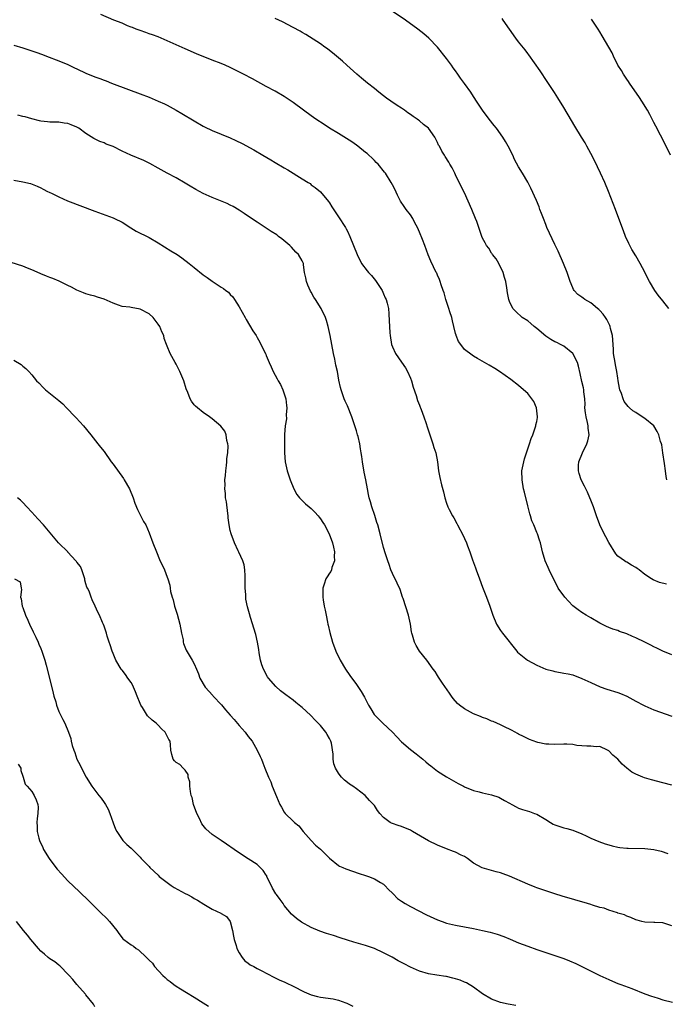
# Model space of a CAD drawing. Units: inches. Extents: x 2514000 to 2515947, y 1515000 to 1518000.
# Drawn here: x 2514916 to 2515060, y 1515939 to 1516157 of the extents above; entities that cross this region are included whole.
import ezdxf

# ---------------------------------------------------------------- set-up
doc = ezdxf.new("R2010")
doc.units = ezdxf.units.IN
doc.header["$MEASUREMENT"] = 0
doc.layers.add('LD25141515_10ft', color=73, linetype='Continuous')

msp = doc.modelspace()

# ---------------------------------------------------------------- linework, layer by layer
at = {"layer": 'LD25141515_10ft'}
for points, elevation in [([(2515061, 1516016.21), (2515059.02, 1516017), (2515057.64, 1516017.64), (2515057, 1516017.97), (2515056.3, 1516018.3), (2515055, 1516018.99), (2515053, 1516019.96), (2515052.26, 1516020.26), (2515051, 1516020.82), (2515049.38, 1516021.38), (2515049, 1516021.54), (2515047.9, 1516021.9), (2515047, 1516022.25), (2515046.46, 1516022.46), (2515045, 1516023.18), (2515043, 1516024.37), (2515042.01, 1516025), (2515041, 1516025.58), (2515040.17, 1516026.17), (2515039.04, 1516027.04), (2515038.05, 1516028.05), (2515037.21, 1516029), (2515035.8, 1516031), (2515035, 1516032.52), (2515034.73, 1516033), (2515033.74, 1516035), (2515033.52, 1516035.52), (2515032.91, 1516037), (2515032.31, 1516039), (2515031.83, 1516041), (2515031.61, 1516041.61), (2515031.16, 1516043), (2515031, 1516043.35), (2515030.33, 1516045), (2515029.93, 1516045.93), (2515029.62, 1516047), (2515029.46, 1516047.46), (2515029, 1516049.22), (2515028.27, 1516052.27), (2515028.11, 1516053), (2515027.76, 1516055), (2515027.74, 1516057), (2515028.12, 1516059), (2515028.31, 1516059.69), (2515028.75, 1516061), (2515029.44, 1516063), (2515029.8, 1516064.2), (2515030.14, 1516065), (2515030.76, 1516066.76), (2515030.82, 1516067), (2515030.82, 1516067.18), (2515031, 1516067.96), (2515031.16, 1516068.84), (2515031.2, 1516069), (2515030.99, 1516070.99), (2515030.35, 1516072.35), (2515029.91, 1516073), (2515029, 1516074.13), (2515028.08, 1516075), (2515027, 1516075.91), (2515025.25, 1516077.25), (2515022.76, 1516079), (2515021.69, 1516079.69), (2515020.44, 1516080.44), (2515017.9, 1516081.9), (2515017, 1516082.43), (2515016.66, 1516082.66), (2515015, 1516083.94), (2515014.17, 1516085), (2515013.68, 1516085.68), (2515013.16, 1516087), (2515013.11, 1516087.11), (2515013, 1516087.47), (2515012.64, 1516089), (2515012.31, 1516090.31), (2515012.15, 1516091), (2515011.75, 1516092.25), (2515011.54, 1516093), (2515010.84, 1516095), (2515010.46, 1516096.46), (2515010.23, 1516097), (2515009.77, 1516098.23), (2515009.59, 1516099), (2515009.47, 1516099.47), (2515009, 1516100.39), (2515008.82, 1516100.82), (2515008.72, 1516101), (2515007.51, 1516103.51), (2515006.94, 1516104.94), (2515006.18, 1516107), (2515005.66, 1516108.34), (2515005, 1516109.93), (2515004.53, 1516111), (2515003.99, 1516112.01), (2515003.49, 1516113), (2515003, 1516113.79), (2515002.07, 1516115), (2515001.63, 1516115.63), (2515000.82, 1516116.82), (2515000.15, 1516118.15), (2514999.52, 1516119.52), (2514999, 1516120.46), (2514998.73, 1516121), (2514997.46, 1516123), (2514997.26, 1516123.26), (2514995.82, 1516125), (2514995.42, 1516125.42), (2514995, 1516125.82), (2514994.42, 1516126.42), (2514993.79, 1516127), (2514993.37, 1516127.37), (2514993, 1516127.63), (2514991.35, 1516129), (2514991, 1516129.24), (2514989.98, 1516129.98), (2514987, 1516131.83), (2514985.05, 1516133), (2514983.82, 1516133.82), (2514981.99, 1516135), (2514981, 1516135.73), (2514979.23, 1516137), (2514977, 1516138.7), (2514975, 1516140.05), (2514973, 1516141.2), (2514971, 1516142.25), (2514967.94, 1516143.94), (2514965.92, 1516145), (2514963, 1516146.49), (2514961.88, 1516147), (2514961, 1516147.36), (2514959, 1516148.12), (2514955.5, 1516149.5), (2514953, 1516150.59), (2514951, 1516151.49), (2514949, 1516152.43), (2514947, 1516153.27), (2514945.74, 1516153.74), (2514945, 1516153.98), (2514944.26, 1516154.26), (2514943, 1516154.67), (2514942.78, 1516154.78), (2514942.17, 1516155), (2514941.34, 1516155.35), (2514941, 1516155.46), (2514940.24, 1516155.76), (2514939, 1516156.28), (2514937.18, 1516157), (2514934.27, 1516158.27)], 8260), ([(2515059.82, 1516031.82), (2515058.24, 1516032.24), (2515056.81, 1516032.81), (2515056.49, 1516033), (2515055, 1516033.98), (2515053.7, 1516035), (2515053.3, 1516035.3), (2515053, 1516035.57), (2515052.06, 1516036.06), (2515051, 1516036.73), (2515050.81, 1516036.81), (2515050.5, 1516037), (2515049, 1516038.08), (2515048.57, 1516038.57), (2515047, 1516041.09), (2515046.34, 1516042.34), (2515045.96, 1516043), (2515045, 1516044.99), (2515044.26, 1516047), (2515043.57, 1516049), (2515043, 1516050.46), (2515042.81, 1516051), (2515042.28, 1516052.28), (2515041.91, 1516053), (2515041.62, 1516053.62), (2515040.87, 1516055), (2515040.39, 1516056.39), (2515040.24, 1516057), (2515040.27, 1516058.27), (2515040.38, 1516059), (2515041.13, 1516061), (2515042.11, 1516063), (2515042.35, 1516063.65), (2515042.66, 1516065), (2515042.44, 1516066.44), (2515042.44, 1516067), (2515042.29, 1516067.71), (2515041.95, 1516069), (2515041.86, 1516069.86), (2515041.7, 1516071), (2515041.75, 1516071.75), (2515041.68, 1516073), (2515041.46, 1516074.54), (2515041.47, 1516075), (2515041.4, 1516075.4), (2515041, 1516076.8), (2515040.62, 1516078.62), (2515040.25, 1516080.25), (2515040.02, 1516081), (2515039.02, 1516083), (2515037, 1516084.62), (2515036.32, 1516085), (2515035.46, 1516085.46), (2515035, 1516085.6), (2515034.17, 1516086.17), (2515033, 1516086.88), (2515031, 1516088.58), (2515030.42, 1516089), (2515029.69, 1516089.69), (2515029, 1516090.26), (2515027.77, 1516091), (2515026.34, 1516092.34), (2515025.73, 1516093), (2515025, 1516094.53), (2515024.84, 1516095), (2515024.5, 1516096.5), (2515024.4, 1516097.6), (2515024.14, 1516099), (2515023.88, 1516099.88), (2515023.59, 1516101), (2515022.61, 1516103), (2515022.04, 1516104.04), (2515021.22, 1516105), (2515021.14, 1516105.14), (2515021, 1516105.32), (2515020.36, 1516106.36), (2515019.86, 1516107), (2515019.59, 1516107.59), (2515019, 1516108.65), (2515018.84, 1516109), (2515018.35, 1516110.35), (2515017.7, 1516112.3), (2515017.46, 1516113), (2515016.64, 1516115), (2515015, 1516118.65), (2515013.8, 1516121), (2515013, 1516122.66), (2515012.82, 1516123), (2515012.23, 1516124.23), (2515011.76, 1516125), (2515011.49, 1516125.49), (2515010.72, 1516126.72), (2515010.53, 1516127), (2515009.93, 1516127.93), (2515009.4, 1516129), (2515009.25, 1516129.25), (2515009, 1516129.82), (2515008.41, 1516131), (2515007, 1516132.99), (2515005.85, 1516133.85), (2515005, 1516134.62), (2515004.77, 1516134.77), (2515004.48, 1516135), (2515003.58, 1516135.58), (2515003, 1516136.05), (2515002.43, 1516136.43), (2515001.64, 1516137), (2515001, 1516137.43), (2515000.03, 1516138.03), (2514998.62, 1516139), (2514997.67, 1516139.67), (2514997, 1516140.21), (2514995.97, 1516141), (2514995, 1516141.81), (2514993.49, 1516143), (2514993, 1516143.41), (2514992.15, 1516144.15), (2514991.1, 1516145), (2514988.85, 1516147), (2514987.9, 1516147.9), (2514986.56, 1516149), (2514985.73, 1516149.73), (2514985, 1516150.26), (2514984.59, 1516150.59), (2514983.98, 1516151), (2514983, 1516151.71), (2514979.78, 1516153.78), (2514979, 1516154.22), (2514978.52, 1516154.52), (2514977, 1516155.35), (2514974.62, 1516156.62), (2514973.82, 1516157), (2514973, 1516157.37)], 8250), ([(2515059.87, 1516055), (2515059.72, 1516055.72), (2515059.55, 1516057), (2515059.35, 1516058.65), (2515059.02, 1516061.02), (2515058.73, 1516062.73), (2515058.66, 1516063), (2515058.5, 1516063.5), (2515058.09, 1516065), (2515057.75, 1516065.75), (2515057, 1516067.01), (2515055, 1516068.62), (2515054.37, 1516069), (2515053, 1516069.91), (2515052.31, 1516070.31), (2515051.57, 1516071), (2515051.26, 1516071.26), (2515050.38, 1516072.38), (2515050.16, 1516073), (2515049.82, 1516074.18), (2515049.46, 1516075), (2515049.34, 1516075.34), (2515049.1, 1516077), (2515049, 1516077.59), (2515048.81, 1516079), (2515048.51, 1516080.52), (2515048.39, 1516081), (2515048.05, 1516083), (2515048.02, 1516083.98), (2515047.81, 1516087), (2515047.4, 1516088.6), (2515047.32, 1516089), (2515047.25, 1516089.25), (2515046.57, 1516090.57), (2515046.25, 1516091), (2515045.76, 1516091.76), (2515045, 1516092.56), (2515044.77, 1516092.77), (2515044.47, 1516093), (2515043, 1516094.24), (2515041.69, 1516095), (2515041.29, 1516095.29), (2515041, 1516095.56), (2515040.13, 1516096.13), (2515039.34, 1516097), (2515039.2, 1516097.2), (2515039, 1516097.62), (2515038.44, 1516099), (2515038.08, 1516100.08), (2515037.73, 1516101), (2515036.93, 1516103), (2515035.74, 1516105.74), (2515035, 1516107.22), (2515033.28, 1516111), (2515033, 1516111.67), (2515032.48, 1516113), (2515032.09, 1516114.09), (2515031.72, 1516115), (2515031.54, 1516115.54), (2515030.95, 1516116.95), (2515029.72, 1516119.72), (2515029, 1516121.07), (2515027.87, 1516123), (2515027, 1516124.43), (2515026.1, 1516126.1), (2515025.68, 1516127), (2515024.65, 1516129), (2515024.05, 1516130.05), (2515023.46, 1516131), (2515022.05, 1516133), (2515021.6, 1516133.6), (2515020.48, 1516135), (2515018.99, 1516137), (2515017.68, 1516139), (2515016.64, 1516140.64), (2515016.38, 1516141), (2515015, 1516142.96), (2515014.11, 1516144.11), (2515013.51, 1516145), (2515013, 1516145.72), (2515012.44, 1516146.44), (2515012.07, 1516147), (2515011, 1516148.46), (2515009.01, 1516151.01), (2515007.1, 1516153), (2515005.96, 1516153.96), (2515004.65, 1516155), (2515001.87, 1516157), (2514998.95, 1516159)], 8240), ([(2515060.33, 1516093), (2515059, 1516094.7), (2515057.95, 1516095.95), (2515057.21, 1516097), (2515056.02, 1516099), (2515055.68, 1516099.68), (2515055, 1516101.1), (2515053.97, 1516103), (2515053, 1516104.66), (2515052.11, 1516106.11), (2515051.41, 1516107.41), (2515050.71, 1516109), (2515050.23, 1516110.23), (2515049.25, 1516113), (2515048.51, 1516115), (2515046.92, 1516119), (2515046.09, 1516121), (2515045.19, 1516123), (2515043.81, 1516125.81), (2515043, 1516127.37), (2515042.13, 1516129), (2515041.73, 1516129.73), (2515040.95, 1516131), (2515039.44, 1516133.44), (2515038.69, 1516134.69), (2515037, 1516137.61), (2515035.72, 1516139.72), (2515034.94, 1516140.94), (2515033.36, 1516143.36), (2515031.75, 1516145.75), (2515029.28, 1516149.28), (2515029, 1516149.62), (2515028.41, 1516150.41), (2515027, 1516152.14), (2515026.35, 1516153), (2515024.99, 1516154.99), (2515023.58, 1516157), (2515023.33, 1516157.33)], 8230), ([(2515060.68, 1516127), (2515059.48, 1516129.48), (2515057.45, 1516133.45), (2515057, 1516134.3), (2515056.65, 1516135), (2515056.08, 1516136.08), (2515055.57, 1516137), (2515054.34, 1516139), (2515053.82, 1516139.82), (2515051.59, 1516143), (2515051.37, 1516143.37), (2515051, 1516143.87), (2515050.23, 1516145), (2515049.8, 1516145.8), (2515049.02, 1516147), (2515048.03, 1516149), (2515047.71, 1516149.71), (2515045.53, 1516153.53), (2515045, 1516154.36), (2515044.62, 1516155), (2515043.19, 1516157.19)], 8220), ([(2514915, 1516151.43), (2514917, 1516150.83), (2514919.87, 1516149.87), (2514921.35, 1516149.35), (2514922.24, 1516149), (2514925, 1516147.93), (2514927, 1516147.11), (2514928.43, 1516146.43), (2514929, 1516146.18), (2514931, 1516145.25), (2514933, 1516144.42), (2514934.05, 1516144.05), (2514935, 1516143.65), (2514935.49, 1516143.49), (2514936.66, 1516143), (2514937.22, 1516142.78), (2514943, 1516140.66), (2514945, 1516139.87), (2514947.02, 1516139.02), (2514948.4, 1516138.4), (2514949, 1516138.11), (2514951, 1516137.03), (2514952.29, 1516136.29), (2514955, 1516134.64), (2514957, 1516133.5), (2514957.33, 1516133.33), (2514959, 1516132.53), (2514963, 1516130.86), (2514964.28, 1516130.28), (2514965.62, 1516129.62), (2514968.21, 1516128.21), (2514970.25, 1516127), (2514972.02, 1516126.02), (2514973, 1516125.42), (2514975, 1516124.25), (2514975.8, 1516123.8), (2514979, 1516121.81), (2514980.27, 1516121), (2514980.71, 1516120.71), (2514981, 1516120.48), (2514981.87, 1516119.87), (2514983, 1516118.87), (2514984.78, 1516116.78), (2514985, 1516116.42), (2514985.57, 1516115.57), (2514987, 1516113.35), (2514988.55, 1516111), (2514988.72, 1516110.72), (2514989, 1516110.18), (2514989.56, 1516109), (2514990.37, 1516107), (2514991.14, 1516105), (2514992.15, 1516103), (2514993.4, 1516101.4), (2514993.67, 1516101), (2514994.32, 1516100.32), (2514995.22, 1516099.22), (2514996.69, 1516097), (2514997, 1516096.25), (2514997.4, 1516095.4), (2514997.62, 1516095), (2514997.82, 1516094.18), (2514998.09, 1516093), (2514998.16, 1516091.84), (2514998.29, 1516090.29), (2514998.32, 1516089), (2514998.41, 1516087.59), (2514998.47, 1516087), (2514998.82, 1516085), (2514999, 1516084.54), (2514999.7, 1516083), (2515001, 1516081.1), (2515001.87, 1516079.87), (2515002.36, 1516079), (2515003, 1516077.55), (2515003.2, 1516077), (2515003.59, 1516075.59), (2515004.26, 1516073.74), (2515004.59, 1516072.59), (2515005, 1516071.59), (2515005.15, 1516071.15), (2515005.24, 1516071), (2515005.4, 1516070.6), (2515005.99, 1516069), (2515006.51, 1516067.49), (2515006.73, 1516066.73), (2515007.23, 1516065.23), (2515007.98, 1516063), (2515008.21, 1516062.2), (2515008.6, 1516061), (2515008.99, 1516059), (2515009.25, 1516057), (2515009.51, 1516055.51), (2515009.9, 1516053.9), (2515010.33, 1516052.33), (2515010.64, 1516051), (2515011, 1516049.82), (2515011.31, 1516049), (2515011.6, 1516048.41), (2515012.34, 1516047), (2515012.6, 1516046.6), (2515013.31, 1516045.31), (2515013.44, 1516045), (2515014.66, 1516042.66), (2515015, 1516041.95), (2515015.43, 1516041), (2515015.66, 1516040.35), (2515016.19, 1516039), (2515016.76, 1516037.24), (2515017.45, 1516035.45), (2515017.59, 1516035), (2515018.34, 1516033), (2515019, 1516031.16), (2515019.85, 1516029), (2515020.62, 1516027), (2515021, 1516025.83), (2515021.3, 1516025), (2515022.1, 1516023), (2515023, 1516021.55), (2515023.39, 1516021), (2515026.57, 1516017), (2515026.77, 1516016.77), (2515028.96, 1516015), (2515031, 1516013.91), (2515033, 1516013.01), (2515034.6, 1516012.6), (2515035, 1516012.46), (2515036.28, 1516012.28), (2515037, 1516012.11), (2515037.95, 1516011.95), (2515039, 1516011.7), (2515041, 1516010.95), (2515043, 1516010.02), (2515045.11, 1516009.11), (2515046.59, 1516008.59), (2515049, 1516007.83), (2515049.6, 1516007.6), (2515051.01, 1516007.01), (2515053, 1516005.9), (2515054.71, 1516005), (2515055, 1516004.83), (2515057, 1516003.99), (2515061, 1516002.55)], 8270), ([(2515061, 1515987.25), (2515059, 1515987.8), (2515056.45, 1515988.45), (2515054.89, 1515988.89), (2515054.58, 1515989), (2515053, 1515989.68), (2515052.13, 1515990.13), (2515051, 1515991), (2515049.93, 1515991.93), (2515049, 1515993), (2515047.93, 1515993.93), (2515047, 1515994.86), (2515046.73, 1515995), (2515045, 1515995.81), (2515044.21, 1515995.79), (2515043, 1515995.93), (2515042.12, 1515995.88), (2515041, 1515996), (2515039.92, 1515996.08), (2515039, 1515996.26), (2515037.68, 1515996.32), (2515037, 1515996.39), (2515035, 1515996.3), (2515033.66, 1515996.34), (2515033, 1515996.33), (2515031.28, 1515996.72), (2515031, 1515996.77), (2515029.39, 1515997.39), (2515028.07, 1515998.07), (2515027, 1515998.58), (2515026.74, 1515998.74), (2515026.2, 1515999), (2515025.44, 1515999.44), (2515023.74, 1516000.26), (2515023, 1516000.67), (2515021.37, 1516001.37), (2515021, 1516001.49), (2515019.95, 1516001.95), (2515019, 1516002.27), (2515018.51, 1516002.51), (2515017, 1516003.11), (2515015, 1516004.21), (2515013.86, 1516005), (2515013.41, 1516005.41), (2515012.49, 1516006.49), (2515012.1, 1516007), (2515011.67, 1516007.67), (2515010.1, 1516009.9), (2515009.37, 1516011), (2515009.24, 1516011.24), (2515009, 1516011.58), (2515008.48, 1516012.48), (2515008.06, 1516013), (2515006.62, 1516015), (2515004.99, 1516017), (2515004.26, 1516018.26), (2515003.87, 1516019), (2515003.48, 1516020.52), (2515003.32, 1516021), (2515003.26, 1516021.26), (2515003.02, 1516023), (2515002.53, 1516025), (2515001.36, 1516028.64), (2515001.26, 1516029), (2515000.69, 1516030.69), (2515000.07, 1516032.07), (2514999, 1516034.19), (2514998.67, 1516035), (2514998.24, 1516036.24), (2514997.94, 1516037), (2514997.42, 1516038.58), (2514997, 1516039.97), (2514996.24, 1516043), (2514995.72, 1516045), (2514995.56, 1516045.56), (2514995.07, 1516047.07), (2514994.42, 1516049), (2514994.14, 1516050.14), (2514993.85, 1516051), (2514993.72, 1516051.72), (2514993.43, 1516053), (2514993.07, 1516055), (2514992.73, 1516056.73), (2514992.35, 1516059), (2514992.17, 1516060.17), (2514992.08, 1516061), (2514991.9, 1516061.9), (2514991.74, 1516063), (2514991.36, 1516064.64), (2514991.26, 1516065), (2514991, 1516065.88), (2514990.65, 1516067), (2514989.95, 1516069), (2514989, 1516071.39), (2514988.48, 1516072.48), (2514988.26, 1516073), (2514987.93, 1516074.07), (2514987.6, 1516075), (2514987.47, 1516075.47), (2514987.13, 1516077.13), (2514986.77, 1516079), (2514986.45, 1516080.45), (2514986.22, 1516081.78), (2514985.95, 1516083), (2514985.16, 1516087), (2514984.73, 1516089), (2514984.34, 1516090.34), (2514984.14, 1516091), (2514983.21, 1516093), (2514981.95, 1516095), (2514981.55, 1516095.55), (2514981, 1516096.62), (2514980.85, 1516096.85), (2514980.21, 1516098.21), (2514979.94, 1516099), (2514979.79, 1516099.79), (2514979.52, 1516101), (2514979.27, 1516102.73), (2514979.26, 1516103), (2514979, 1516103.56), (2514978.14, 1516105), (2514977.54, 1516105.54), (2514976.6, 1516106.6), (2514976.2, 1516107), (2514974.48, 1516108.48), (2514973.73, 1516109), (2514973.32, 1516109.32), (2514972.12, 1516110.12), (2514970.74, 1516111), (2514969, 1516112.17), (2514967.74, 1516113), (2514966.12, 1516114.12), (2514965, 1516114.85), (2514963.64, 1516115.64), (2514963, 1516115.97), (2514962.3, 1516116.3), (2514959, 1516117.64), (2514957, 1516118.55), (2514955.4, 1516119.4), (2514954.13, 1516120.13), (2514953, 1516120.85), (2514951, 1516122.02), (2514949.03, 1516123.03), (2514947, 1516124.13), (2514945.15, 1516125.15), (2514943.81, 1516125.81), (2514940.94, 1516127), (2514939, 1516127.91), (2514937, 1516128.94), (2514935.5, 1516129.5), (2514935, 1516129.74), (2514934.08, 1516130.08), (2514932.74, 1516130.74), (2514931, 1516131.8), (2514929.4, 1516133), (2514929, 1516133.25), (2514927.74, 1516133.74), (2514927, 1516134.08), (2514926.15, 1516134.15), (2514925, 1516134.32), (2514923, 1516134.35), (2514922.43, 1516134.43), (2514921, 1516134.58), (2514920.67, 1516134.67), (2514919, 1516135.06), (2514917.5, 1516135.5), (2514917, 1516135.61), (2514915.91, 1516135.91)], 8280), ([(2514915, 1516121.51), (2514917, 1516121.11), (2514918.72, 1516120.72), (2514920.17, 1516120.17), (2514921, 1516119.81), (2514921.51, 1516119.5), (2514922.43, 1516119), (2514922.81, 1516118.81), (2514923.51, 1516118.5), (2514925, 1516117.76), (2514926.93, 1516116.93), (2514933, 1516114.58), (2514937, 1516113.14), (2514937.3, 1516113), (2514939, 1516112.17), (2514940.93, 1516110.93), (2514942.17, 1516110.17), (2514945, 1516108.73), (2514947, 1516107.55), (2514949.84, 1516105.84), (2514951.2, 1516105), (2514952.26, 1516104.26), (2514953.89, 1516103), (2514955, 1516102.09), (2514957, 1516100.5), (2514957.89, 1516099.89), (2514959, 1516099.05), (2514961, 1516097.76), (2514961.48, 1516097.48), (2514962.01, 1516097), (2514962.6, 1516096.6), (2514963, 1516096.12), (2514963.59, 1516095.59), (2514963.93, 1516095), (2514965, 1516093.37), (2514966.31, 1516091), (2514966.54, 1516090.54), (2514968.04, 1516088.04), (2514968.74, 1516087), (2514969, 1516086.58), (2514969.56, 1516085.56), (2514970.62, 1516083.38), (2514970.88, 1516082.88), (2514971, 1516082.61), (2514971.62, 1516081), (2514972.07, 1516080.07), (2514972.52, 1516079), (2514973.44, 1516077.44), (2514973.63, 1516077), (2514974.17, 1516076.17), (2514974.68, 1516075), (2514975, 1516074.11), (2514975.33, 1516073), (2514975.49, 1516071.49), (2514975.53, 1516071), (2514975.4, 1516069.4), (2514975.46, 1516068.54), (2514975.18, 1516067), (2514975.05, 1516065.05), (2514975.07, 1516064.93), (2514975.07, 1516061), (2514975.21, 1516059), (2514975.64, 1516057), (2514976.31, 1516055), (2514977.11, 1516053), (2514977.77, 1516051.77), (2514978.36, 1516051), (2514979, 1516050.4), (2514979.71, 1516049.71), (2514980.54, 1516049), (2514981, 1516048.66), (2514981.81, 1516047.81), (2514982.48, 1516047), (2514982.73, 1516046.73), (2514983, 1516046.37), (2514983.56, 1516045.56), (2514983.92, 1516045), (2514984.99, 1516043), (2514985.7, 1516041), (2514985.94, 1516040.06), (2514986.13, 1516039), (2514986.03, 1516038.03), (2514986.17, 1516037), (2514985.54, 1516035.54), (2514985.44, 1516035), (2514985.31, 1516034.69), (2514985, 1516034.31), (2514984.55, 1516033.45), (2514984.2, 1516033), (2514983.85, 1516031.85), (2514983.57, 1516031), (2514983.53, 1516030.47), (2514983.58, 1516029), (2514983.63, 1516028.37), (2514983.85, 1516027), (2514984.06, 1516026.06), (2514984.26, 1516025), (2514984.61, 1516023.39), (2514984.68, 1516023), (2514984.72, 1516022.72), (2514985.1, 1516021.1), (2514985.72, 1516019), (2514986.45, 1516017), (2514987.37, 1516015), (2514988.56, 1516013), (2514989.56, 1516011.56), (2514991, 1516009.57), (2514992.04, 1516008.04), (2514992.78, 1516006.78), (2514993.7, 1516005), (2514994.17, 1516004.18), (2514994.94, 1516002.94), (2514996.9, 1516001), (2514999, 1515999), (2514999.96, 1515997.96), (2515001, 1515996.88), (2515003, 1515995.16), (2515004.23, 1515994.23), (2515005.77, 1515993), (2515006.44, 1515992.44), (2515007, 1515991.92), (2515007.53, 1515991.53), (2515009, 1515990.39), (2515011, 1515989.09), (2515013.61, 1515987.61), (2515014.78, 1515987), (2515015, 1515986.9), (2515017, 1515986.1), (2515018.21, 1515985.79), (2515019, 1515985.55), (2515021, 1515985.11), (2515022.57, 1515984.57), (2515023, 1515984.37), (2515023.89, 1515983.89), (2515025, 1515983.23), (2515025.45, 1515983), (2515026.43, 1515982.43), (2515027, 1515982.17), (2515027.86, 1515981.86), (2515029.39, 1515981.39), (2515030.51, 1515981), (2515031, 1515980.8), (2515033, 1515979.62), (2515034.08, 1515979), (2515034.64, 1515978.64), (2515035, 1515978.46), (2515037, 1515977.8), (2515037.66, 1515977.66), (2515039, 1515977.28), (2515041, 1515976.45), (2515042.01, 1515975.99), (2515043, 1515975.52), (2515044.76, 1515974.76), (2515046.23, 1515974.23), (2515047, 1515974), (2515047.78, 1515973.78), (2515049, 1515973.52), (2515049.45, 1515973.45), (2515051, 1515973.3), (2515051.28, 1515973.28), (2515055, 1515973.22), (2515057, 1515973.02), (2515058.63, 1515972.63), (2515060.08, 1515972.08)], 8290), ([(2515061, 1515956.06), (2515059.43, 1515956.57), (2515059, 1515956.69), (2515057.21, 1515956.79), (2515057, 1515956.78), (2515055, 1515956.87), (2515054.32, 1515957), (2515053.28, 1515957.28), (2515053, 1515957.37), (2515051.88, 1515957.88), (2515051, 1515958.19), (2515050.47, 1515958.47), (2515049, 1515958.88), (2515048.92, 1515958.92), (2515047, 1515959.5), (2515045.95, 1515959.95), (2515045, 1515960.13), (2515043.36, 1515960.64), (2515043, 1515960.77), (2515042.26, 1515961), (2515036.65, 1515962.65), (2515035, 1515963.14), (2515033, 1515963.78), (2515031, 1515964.5), (2515030.64, 1515964.64), (2515029, 1515965.33), (2515025, 1515967.06), (2515023.55, 1515967.55), (2515023, 1515967.78), (2515022, 1515968), (2515021, 1515968.35), (2515020.45, 1515968.45), (2515018.93, 1515968.93), (2515017, 1515969.98), (2515015.65, 1515971), (2515015, 1515971.4), (2515014.27, 1515971.73), (2515013, 1515972.38), (2515012.56, 1515972.56), (2515011, 1515973.12), (2515009, 1515973.93), (2515007, 1515974.92), (2515003.47, 1515977), (2515003, 1515977.26), (2515001, 1515978.1), (2515000.3, 1515978.3), (2514999, 1515978.77), (2514998.82, 1515978.82), (2514998.47, 1515979), (2514997, 1515980.12), (2514996.21, 1515981), (2514995.67, 1515981.67), (2514995, 1515982.73), (2514994.8, 1515983), (2514993.87, 1515983.87), (2514992.93, 1515985), (2514991, 1515986.46), (2514990.22, 1515987), (2514989.46, 1515987.46), (2514989, 1515987.84), (2514988.38, 1515988.38), (2514987.73, 1515989), (2514987.37, 1515989.37), (2514987, 1515989.94), (2514986.37, 1515991), (2514985.99, 1515991.99), (2514985.84, 1515993), (2514985.87, 1515994.13), (2514985.45, 1515996.55), (2514985.32, 1515997), (2514985, 1515997.6), (2514984.49, 1515998.49), (2514984.22, 1515999), (2514983, 1516000.53), (2514982.55, 1516001), (2514981.77, 1516001.77), (2514981, 1516002.66), (2514980.81, 1516002.81), (2514979, 1516004.49), (2514978.7, 1516004.7), (2514977.58, 1516005.58), (2514977, 1516006.08), (2514975.31, 1516007.31), (2514974.19, 1516008.2), (2514973.13, 1516009.13), (2514971.48, 1516011), (2514971.3, 1516011.3), (2514970.36, 1516013), (2514970.01, 1516013.99), (2514969.7, 1516015), (2514969.39, 1516016.61), (2514969.35, 1516017.35), (2514969.08, 1516019), (2514968.68, 1516020.68), (2514967.52, 1516024.48), (2514967.26, 1516025.26), (2514966.85, 1516026.85), (2514966.5, 1516028.5), (2514966.44, 1516029), (2514966.44, 1516029.56), (2514966.32, 1516031), (2514966.32, 1516032.32), (2514966.35, 1516033), (2514966.29, 1516033.71), (2514966.28, 1516035), (2514966.12, 1516036.12), (2514965.82, 1516037), (2514964.93, 1516038.93), (2514964.78, 1516039.22), (2514963.95, 1516041), (2514963.19, 1516043), (2514963, 1516043.79), (2514962.76, 1516045), (2514962.56, 1516046.56), (2514962.53, 1516047), (2514962.47, 1516047.53), (2514962.15, 1516050.15), (2514961.99, 1516051), (2514961.96, 1516051.96), (2514961.8, 1516053), (2514961.86, 1516053.86), (2514961.83, 1516055), (2514961.95, 1516055.95), (2514962.01, 1516057), (2514962.18, 1516058.18), (2514962.25, 1516059), (2514962.27, 1516059.73), (2514962.45, 1516061), (2514962.53, 1516062.53), (2514962.48, 1516063), (2514962.25, 1516063.75), (2514962.08, 1516065), (2514961.78, 1516065.78), (2514960.92, 1516066.92), (2514959, 1516068.55), (2514958.42, 1516069), (2514957, 1516069.96), (2514955.78, 1516071), (2514955.32, 1516071.32), (2514955, 1516071.66), (2514954.42, 1516072.42), (2514954.13, 1516073), (2514953.62, 1516074.38), (2514953.22, 1516075.22), (2514952.7, 1516077), (2514951.83, 1516079), (2514951, 1516080.67), (2514950.8, 1516081), (2514949.71, 1516083), (2514949, 1516084.67), (2514948.9, 1516085), (2514948.38, 1516086.38), (2514948.28, 1516087), (2514947.84, 1516087.84), (2514947.38, 1516089), (2514947, 1516089.54), (2514945.9, 1516091), (2514945, 1516091.84), (2514943, 1516092.89), (2514941, 1516093.22), (2514940.7, 1516093.3), (2514939, 1516093.48), (2514938.23, 1516093.77), (2514937, 1516094.18), (2514935, 1516095.09), (2514933.56, 1516095.56), (2514933, 1516095.78), (2514932, 1516096), (2514931, 1516096.28), (2514930.46, 1516096.46), (2514929, 1516097.06), (2514927.76, 1516097.76), (2514927, 1516098.13), (2514925.04, 1516099.04), (2514923.63, 1516099.63), (2514923, 1516099.87), (2514922.22, 1516100.22), (2514921, 1516100.72), (2514920.81, 1516100.81), (2514919, 1516101.61), (2514918.02, 1516101.98), (2514917, 1516102.4), (2514913, 1516103.68)], 8300), ([(2514915, 1516081.57), (2514916.61, 1516080.61), (2514917, 1516080.25), (2514917.69, 1516079.69), (2514918.3, 1516079), (2514919, 1516078.31), (2514920.04, 1516077), (2514920.52, 1516076.52), (2514921.48, 1516075.48), (2514921.99, 1516075), (2514925, 1516072.58), (2514925.83, 1516071.83), (2514926.67, 1516071), (2514928.61, 1516069), (2514928.79, 1516068.79), (2514930.45, 1516067), (2514932.08, 1516065), (2514933.64, 1516063), (2514934.25, 1516062.25), (2514935, 1516061.26), (2514936.61, 1516059), (2514937, 1516058.49), (2514939.3, 1516055.3), (2514939.49, 1516055), (2514940.65, 1516053), (2514941.44, 1516051), (2514941.82, 1516049.82), (2514942.4, 1516048.4), (2514943.79, 1516045.79), (2514944.25, 1516045), (2514945, 1516043.22), (2514945.81, 1516041), (2514946.63, 1516039), (2514947.34, 1516037.34), (2514948.4, 1516035), (2514949, 1516033.44), (2514949.16, 1516033), (2514949.62, 1516031.62), (2514949.68, 1516031), (2514949.78, 1516030.22), (2514950.13, 1516029), (2514950.37, 1516028.37), (2514950.67, 1516027), (2514950.75, 1516026.75), (2514951, 1516025.84), (2514951.22, 1516025.22), (2514951.85, 1516023), (2514952.21, 1516021), (2514952.53, 1516019.47), (2514952.59, 1516019), (2514952.67, 1516018.67), (2514953.23, 1516017.23), (2514954.58, 1516015), (2514955, 1516014.21), (2514955.49, 1516013), (2514955.97, 1516011.97), (2514956.27, 1516011), (2514957.45, 1516009), (2514959.13, 1516007.13), (2514959.23, 1516007), (2514961.05, 1516005.05), (2514961.99, 1516003.99), (2514963, 1516002.8), (2514963.86, 1516001.86), (2514965, 1516000.51), (2514966.32, 1515999), (2514967, 1515998.05), (2514967.86, 1515997), (2514969, 1515995), (2514969.64, 1515993.64), (2514969.93, 1515993), (2514970.24, 1515992.24), (2514970.69, 1515991), (2514971.5, 1515989), (2514971.99, 1515987.99), (2514972.33, 1515987), (2514973.25, 1515984.75), (2514974.02, 1515983), (2514974.4, 1515982.4), (2514975, 1515981.24), (2514975.18, 1515981), (2514977, 1515979.26), (2514977.14, 1515979.14), (2514977.26, 1515979), (2514978.21, 1515978.21), (2514979.2, 1515977), (2514980.97, 1515974.97), (2514981.94, 1515973.94), (2514983, 1515973.09), (2514985.05, 1515971.05), (2514987, 1515969.43), (2514987.27, 1515969.27), (2514987.96, 1515969), (2514988.67, 1515968.67), (2514991.65, 1515967.65), (2514993, 1515967.2), (2514993.66, 1515967), (2514995, 1515966.45), (2514996.36, 1515965.64), (2514997, 1515965.27), (2514997.3, 1515965), (2514998.12, 1515964.12), (2514999, 1515963.26), (2514999.12, 1515963.12), (2515000.15, 1515962.15), (2515001, 1515961.54), (2515001.81, 1515961), (2515003, 1515960.33), (2515006.52, 1515958.52), (2515009, 1515957.4), (2515010.06, 1515957), (2515011, 1515956.67), (2515013, 1515956.18), (2515017, 1515955.46), (2515019, 1515955.03), (2515020.65, 1515954.65), (2515022.21, 1515954.21), (2515023.69, 1515953.69), (2515025.11, 1515953.11), (2515027, 1515952.29), (2515029, 1515951.51), (2515031, 1515950.79), (2515033, 1515950.1), (2515034.33, 1515949.67), (2515037, 1515948.77), (2515038.28, 1515948.28), (2515039.68, 1515947.68), (2515045, 1515945), (2515047, 1515944.11), (2515047.79, 1515943.79), (2515049, 1515943.28), (2515049.69, 1515943), (2515052.13, 1515942.13), (2515055, 1515940.98), (2515056.47, 1515940.47), (2515057, 1515940.27), (2515057.98, 1515939.98), (2515059, 1515939.65), (2515061.14, 1515939.14)], 8310), ([(2515026.34, 1515938.34), (2515024.67, 1515938.67), (2515023, 1515939.05), (2515021, 1515939.75), (2515019, 1515940.95), (2515017, 1515942.42), (2515015.43, 1515943.43), (2515015, 1515943.58), (2515014, 1515944), (2515013, 1515944.32), (2515012.43, 1515944.43), (2515011, 1515944.82), (2515010.83, 1515944.83), (2515008.86, 1515945.14), (2515007, 1515945.4), (2515005, 1515945.99), (2515003, 1515946.9), (2515001.61, 1515947.61), (2515001, 1515947.95), (2515000.29, 1515948.29), (2514998.9, 1515949.1), (2514997, 1515950.07), (2514995, 1515951.01), (2514993, 1515951.7), (2514990.41, 1515952.41), (2514989, 1515952.86), (2514987.41, 1515953.41), (2514985.9, 1515953.9), (2514984.36, 1515954.36), (2514982.87, 1515954.87), (2514981, 1515955.71), (2514978.85, 1515956.85), (2514977.69, 1515957.69), (2514976.63, 1515958.63), (2514975, 1515960.59), (2514974.83, 1515960.83), (2514974.74, 1515961), (2514974.12, 1515961.88), (2514973.29, 1515963), (2514973.16, 1515963.16), (2514972.4, 1515964.4), (2514971.14, 1515967), (2514971.11, 1515967.11), (2514971, 1515967.31), (2514970.32, 1515968.32), (2514969.62, 1515969), (2514969, 1515969.67), (2514967, 1515970.95), (2514965.72, 1515971.72), (2514963.86, 1515973), (2514962.15, 1515974.15), (2514960.97, 1515975), (2514959, 1515976.31), (2514957.6, 1515977.6), (2514957, 1515978.31), (2514956.71, 1515978.71), (2514956.16, 1515979.84), (2514955.56, 1515981), (2514954.83, 1515983), (2514954.53, 1515984.53), (2514954.37, 1515985), (2514954.16, 1515985.84), (2514954.04, 1515987), (2514954.01, 1515988.01), (2514953.66, 1515989), (2514953.64, 1515989.64), (2514953, 1515990.55), (2514952.58, 1515991), (2514951.86, 1515991.86), (2514951, 1515992.27), (2514950.66, 1515992.66), (2514950.33, 1515993), (2514950.04, 1515994.04), (2514949.85, 1515995), (2514949.78, 1515996.22), (2514949.67, 1515997), (2514949.4, 1515997.4), (2514948.72, 1515998.72), (2514948.56, 1515999), (2514947.77, 1515999.77), (2514947, 1516000.56), (2514946.55, 1516001), (2514945.68, 1516001.68), (2514944.67, 1516002.67), (2514944.43, 1516003), (2514943.51, 1516004.49), (2514943.16, 1516005), (2514943, 1516005.34), (2514942.39, 1516007), (2514942, 1516008), (2514941.54, 1516009), (2514941.39, 1516009.39), (2514941, 1516010.04), (2514940.28, 1516011), (2514939.78, 1516011.78), (2514939, 1516012.8), (2514938.83, 1516013), (2514937.64, 1516015), (2514937, 1516016.47), (2514936.8, 1516017), (2514936.38, 1516018.38), (2514936.14, 1516019), (2514935.7, 1516020.3), (2514935.52, 1516021), (2514935.44, 1516021.44), (2514935, 1516022.52), (2514934.89, 1516022.89), (2514934.67, 1516023.33), (2514933.97, 1516025), (2514933.65, 1516025.65), (2514933.06, 1516027), (2514932.39, 1516028.39), (2514932.18, 1516029), (2514931.7, 1516030.3), (2514931.36, 1516031), (2514931.22, 1516031.22), (2514931, 1516031.9), (2514930.76, 1516032.76), (2514930.75, 1516033), (2514930.05, 1516035), (2514929.75, 1516035.75), (2514929, 1516036.7), (2514928.89, 1516036.89), (2514928.78, 1516037), (2514927, 1516038.96), (2514926.94, 1516039), (2514925, 1516040.94), (2514924.93, 1516041), (2514921.59, 1516045), (2514920.33, 1516046.33), (2514919, 1516047.81), (2514917.86, 1516049), (2514917, 1516049.95), (2514916.48, 1516050.48), (2514915.84, 1516051)], 8320), ([(2514915.12, 1516033), (2514916.38, 1516032.38), (2514916.59, 1516031), (2514916.69, 1516030.69), (2514916.49, 1516029), (2514916.6, 1516028.6), (2514916.86, 1516027), (2514917, 1516026.67), (2514917.6, 1516025), (2514918.11, 1516023.89), (2514918.64, 1516022.64), (2514919, 1516021.96), (2514919.3, 1516021.3), (2514919.88, 1516020.12), (2514920.4, 1516019), (2514920.55, 1516018.55), (2514921, 1516017.55), (2514921.23, 1516017), (2514921.62, 1516015.62), (2514921.84, 1516015), (2514922.15, 1516013.85), (2514923, 1516010.68), (2514923.7, 1516007.7), (2514923.89, 1516007), (2514924.29, 1516005.71), (2514924.47, 1516005), (2514925, 1516003.62), (2514925.84, 1516001.84), (2514926.34, 1516001), (2514927.15, 1515999), (2514927.62, 1515997.62), (2514927.73, 1515997), (2514927.96, 1515996.04), (2514928.31, 1515995), (2514928.52, 1515994.52), (2514929, 1515993.04), (2514929.71, 1515991.71), (2514930.03, 1515991), (2514931.01, 1515989), (2514932.27, 1515987), (2514933, 1515986.14), (2514933.86, 1515985), (2514934.39, 1515984.39), (2514935, 1515983.44), (2514935.31, 1515983), (2514935.9, 1515981.9), (2514936.32, 1515981), (2514937, 1515978.91), (2514937.52, 1515977.52), (2514937.82, 1515977), (2514939, 1515975.23), (2514939.19, 1515975), (2514940.1, 1515974.1), (2514941, 1515973.26), (2514943, 1515971.27), (2514943.24, 1515971), (2514945, 1515969.18), (2514945.15, 1515969), (2514947, 1515967.28), (2514947.25, 1515967), (2514949.87, 1515965), (2514950.55, 1515964.55), (2514953, 1515963.24), (2514953.51, 1515963), (2514954.48, 1515962.48), (2514955, 1515962.14), (2514955.76, 1515961.76), (2514957.13, 1515960.87), (2514959, 1515959.74), (2514960.89, 1515958.89), (2514961, 1515958.79), (2514962.15, 1515958.15), (2514962.98, 1515956.98), (2514963.49, 1515955), (2514963.75, 1515953.75), (2514963.86, 1515953), (2514964.29, 1515951.71), (2514964.48, 1515951), (2514965, 1515950.05), (2514965.69, 1515949), (2514966.26, 1515948.26), (2514967, 1515947.76), (2514967.41, 1515947.41), (2514968.25, 1515947), (2514969, 1515946.57), (2514969.87, 1515946.13), (2514972.65, 1515944.65), (2514973, 1515944.52), (2514974, 1515944), (2514975, 1515943.59), (2514975.39, 1515943.39), (2514977, 1515942.65), (2514979.43, 1515941.43), (2514981, 1515940.76), (2514982.38, 1515940.38), (2514983, 1515940.25), (2514985.85, 1515939.85), (2514987, 1515939.59), (2514988.66, 1515939), (2514988.9, 1515938.9), (2514990.24, 1515938.24)], 8330), ([(2514915.95, 1515991.95), (2514916.56, 1515991), (2514916.54, 1515990.54), (2514917, 1515989.24), (2514917.05, 1515989), (2514917.5, 1515987.5), (2514917.93, 1515987), (2514919, 1515985.84), (2514919.53, 1515985), (2514919.98, 1515983.98), (2514920.34, 1515983), (2514920.39, 1515982.39), (2514920.35, 1515981), (2514920.17, 1515979.83), (2514920.11, 1515979), (2514920.17, 1515978.17), (2514920.15, 1515977), (2514920.52, 1515975.48), (2514920.66, 1515975), (2514921.42, 1515973.42), (2514921.6, 1515973), (2514922.85, 1515971), (2514924.33, 1515969), (2514924.63, 1515968.63), (2514925.56, 1515967.56), (2514927, 1515966.06), (2514929.6, 1515963.6), (2514931.61, 1515961.61), (2514932.2, 1515961), (2514934.24, 1515959), (2514935.66, 1515957.66), (2514936.25, 1515957), (2514937.87, 1515955), (2514938.32, 1515954.32), (2514939, 1515953.38), (2514939.19, 1515953.19), (2514939.38, 1515953), (2514941, 1515951.86), (2514941.55, 1515951.55), (2514942.15, 1515951), (2514942.69, 1515950.69), (2514944.45, 1515949), (2514944.75, 1515948.75), (2514945, 1515948.41), (2514945.78, 1515947.78), (2514946.23, 1515947), (2514948.05, 1515945), (2514948.59, 1515944.59), (2514949, 1515944.16), (2514949.7, 1515943.7), (2514950.47, 1515943), (2514951, 1515942.63), (2514951.95, 1515942.05), (2514953.29, 1515941.29), (2514955, 1515940.23), (2514957, 1515938.98), (2514958.19, 1515938.19)], 8340), ([(2514933, 1515938.09), (2514932.64, 1515938.64), (2514931, 1515940.72), (2514930.89, 1515940.89), (2514928.96, 1515943), (2514928.11, 1515944.11), (2514927.25, 1515945), (2514927, 1515945.31), (2514925.33, 1515947), (2514925.18, 1515947.18), (2514925, 1515947.29), (2514924.07, 1515948.07), (2514923, 1515948.71), (2514922.62, 1515949), (2514921.77, 1515949.77), (2514921, 1515950.41), (2514920.43, 1515951), (2514918.74, 1515953), (2514918.01, 1515954.01), (2514917.16, 1515955), (2514915.6, 1515957)], 8350)]:
    msp.add_lwpolyline(points, dxfattribs=dict(at, elevation=elevation))

doc.saveas('drawing.dxf')
